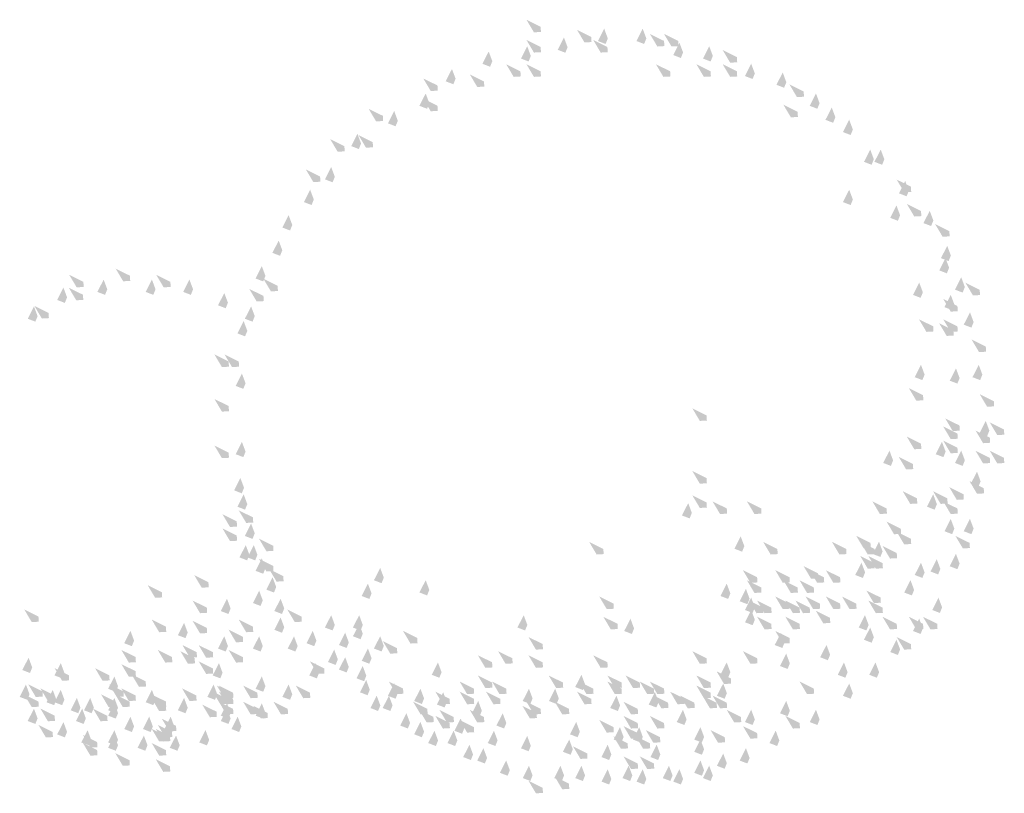
# Model space of a CAD drawing. Units: millimetres. Extents: x 2124 to 2892, y 1140 to 1633.
# Drawn here: x 2322 to 2337, y 1423 to 1435 of the extents above; entities that cross this region are included whole.
import ezdxf

# ---------------------------------------------------------------- set-up
doc = ezdxf.new("R2010")
doc.units = ezdxf.units.MM

# ---------------------------------------------------------------- blocks, each defined once
blk = doc.blocks.new('grupo de arboles 1')
at = {"color": 94}
for points in [[(285.9929, 151.2715), (285.9596, 151.2697), (285.9915, 151.2961), (285.9241, 151.3296)], [(286.2326, 151.2236), (286.1993, 151.2217), (286.2312, 151.2481), (286.1638, 151.2816)], [(286.2993, 151.2145), (286.2631, 151.2284), (286.3099, 151.2407), (286.2927, 151.2869)], [(286.4818, 151.2145), (286.4456, 151.2284), (286.4924, 151.2407), (286.4751, 151.2869)], [(286.5779, 151.2044), (286.5446, 151.2025), (286.5764, 151.2289), (286.509, 151.2624)], [(286.645, 151.2044), (286.6117, 151.2025), (286.6435, 151.2289), (286.5761, 151.2624)], [(285.9929, 151.1756), (285.9596, 151.1738), (285.9915, 151.2001), (285.9241, 151.2337)], [(286.1086, 151.173), (286.0723, 151.1869), (286.1191, 151.1992), (286.1019, 151.2454)], [(286.3094, 151.1756), (286.2761, 151.1738), (286.3079, 151.2001), (286.2405, 151.2337)], [(286.656, 151.1481), (286.6198, 151.162), (286.6666, 151.1743), (286.6493, 151.2205)], [(286.797, 151.1315), (286.7608, 151.1454), (286.8076, 151.1577), (286.7903, 151.2039)], [(286.9231, 151.1276), (286.8898, 151.1258), (286.9216, 151.1522), (286.8542, 151.1857)], [(286.7984, 151.0605), (286.7651, 151.0586), (286.797, 151.085), (286.7296, 151.1185)], [(286.9231, 151.0605), (286.8898, 151.0586), (286.9216, 151.085), (286.8542, 151.1185)], [(286.9961, 151.0485), (286.9599, 151.0624), (287.0067, 151.0747), (286.9894, 151.1209)], [(287.1454, 151.007), (287.1092, 151.0209), (287.156, 151.0332), (287.1387, 151.0794)], [(287.2396, 150.9645), (287.2062, 150.9627), (287.2381, 150.989), (287.1707, 151.0226)], [(287.303, 150.9074), (287.2668, 150.9213), (287.3136, 150.9336), (287.2963, 150.9799)], [(287.2108, 150.8686), (287.1775, 150.8667), (287.2093, 150.8931), (287.1419, 150.9266)], [(287.3777, 150.841), (287.3415, 150.8549), (287.3883, 150.8672), (287.371, 150.9135)], [(287.4606, 150.7829), (287.4244, 150.7969), (287.4712, 150.8091), (287.4539, 150.8554)], [(287.5602, 150.6418), (287.524, 150.6558), (287.5707, 150.668), (287.5535, 150.7143)], [(287.6099, 150.6418), (287.5737, 150.6558), (287.6205, 150.668), (287.6032, 150.7143)], [(285.0053, 150.5588), (284.9691, 150.5728), (285.0159, 150.585), (284.9987, 150.6313)], [(287.4606, 150.451), (287.4244, 150.4649), (287.4712, 150.4772), (287.4539, 150.5234)], [(287.93, 150.3025), (287.8967, 150.3007), (287.9285, 150.327), (287.8611, 150.3606)], [(287.9251, 150.1854), (287.8889, 150.1993), (287.9357, 150.2116), (287.9185, 150.2578)], [(287.9168, 150.1273), (287.8806, 150.1412), (287.9274, 150.1535), (287.9102, 150.1997)], [(287.7924, 150.0111), (287.7562, 150.025), (287.803, 150.0373), (287.7857, 150.0836)], [(287.9915, 150.036), (287.9553, 150.0499), (288.0021, 150.0622), (287.9848, 150.1085)], [(288.0738, 150.0243), (288.0405, 150.0224), (288.0724, 150.0488), (288.005, 150.0823)], [(287.9684, 149.9475), (287.9351, 149.9457), (287.9669, 149.972), (287.8995, 150.0056)], [(287.9417, 149.953), (287.9055, 149.9669), (287.9523, 149.9792), (287.935, 150.0255)], [(288.033, 149.87), (287.9968, 149.884), (288.0436, 149.8962), (288.0263, 149.9425)], [(287.8533, 149.8516), (287.82, 149.8497), (287.8518, 149.8761), (287.7844, 149.9096)], [(287.9684, 149.8516), (287.9351, 149.8497), (287.9669, 149.8761), (287.8995, 149.9096)], [(287.9492, 149.8324), (287.9159, 149.8305), (287.9477, 149.8569), (287.8803, 149.8904)], [(288.1026, 149.7556), (288.0693, 149.7538), (288.1012, 149.7802), (288.0338, 149.8137)], [(284.5142, 149.6846), (284.4809, 149.6828), (284.5127, 149.7091), (284.4453, 149.7427)], [(284.5621, 149.6846), (284.5288, 149.6828), (284.5607, 149.7091), (284.4933, 149.7427)], [(286.7793, 149.4294), (286.7459, 149.4276), (286.7778, 149.4539), (286.7104, 149.4875)], [(284.575, 149.0844), (284.5388, 149.0984), (284.5856, 149.1106), (284.5683, 149.1569)], [(286.7793, 149.132), (286.7459, 149.1301), (286.7778, 149.1565), (286.7104, 149.19)], [(284.5525, 148.9267), (284.5192, 148.9248), (284.5511, 148.9512), (284.4837, 148.9847)], [(284.5525, 148.8595), (284.5192, 148.8577), (284.5511, 148.884), (284.4837, 148.9176)], [(286.2902, 148.7962), (286.2569, 148.7943), (286.2887, 148.8207), (286.2213, 148.8542)], [(285.2376, 148.6584), (285.2014, 148.6723), (285.2482, 148.6845), (285.2309, 148.7308)], [(284.4183, 148.6388), (284.385, 148.637), (284.4168, 148.6634), (284.3494, 148.6969)], [(285.1795, 148.5837), (285.1433, 148.5976), (285.1901, 148.6099), (285.1728, 148.6561)], [(285.4533, 148.6003), (285.4171, 148.6142), (285.4638, 148.6265), (285.4466, 148.6727)], [(286.3381, 148.5371), (286.3048, 148.5353), (286.3367, 148.5617), (286.2693, 148.5952)], [(284.4106, 148.5179), (284.3773, 148.5161), (284.4092, 148.5425), (284.3418, 148.576)], [(284.5115, 148.5123), (284.4753, 148.5263), (284.522, 148.5385), (284.5048, 148.5848)], [(284.7656, 148.5123), (284.7294, 148.5263), (284.7762, 148.5385), (284.7589, 148.5848)], [(284.7656, 148.4233), (284.7294, 148.4373), (284.7762, 148.4495), (284.7589, 148.4958)], [(284.8594, 148.4757), (284.8261, 148.4739), (284.858, 148.5003), (284.7906, 148.5338)], [(285.0053, 148.4343), (284.9691, 148.4482), (285.0159, 148.4605), (284.9987, 148.5067)], [(284.2169, 148.4277), (284.1836, 148.4259), (284.2155, 148.4523), (284.1481, 148.4858)], [(284.3082, 148.3979), (284.2719, 148.4118), (284.3187, 148.4241), (284.3015, 148.4704)], [(284.4106, 148.422), (284.3773, 148.4202), (284.4092, 148.4465), (284.3418, 148.4801)], [(284.4988, 148.3343), (284.4625, 148.3483), (284.5093, 148.3605), (284.4921, 148.4068)], [(284.5813, 148.3798), (284.548, 148.3779), (284.5799, 148.4043), (284.5125, 148.4378)], [(284.8291, 148.3343), (284.7929, 148.3483), (284.8397, 148.3605), (284.8224, 148.4068)], [(284.9181, 148.3598), (284.8819, 148.3737), (284.9287, 148.386), (284.9114, 148.4322)], [(285.0717, 148.3513), (285.0355, 148.3652), (285.0823, 148.3775), (285.065, 148.4237)], [(284.3627, 148.3069), (284.3294, 148.305), (284.3612, 148.3314), (284.2938, 148.3649)], [(284.4394, 148.3069), (284.4061, 148.305), (284.4379, 148.3314), (284.3705, 148.3649)], [(284.2457, 148.2838), (284.2124, 148.282), (284.2442, 148.3084), (284.1768, 148.3419)], [(284.3531, 148.2781), (284.3198, 148.2762), (284.3516, 148.3026), (284.2842, 148.3361)], [(284.5813, 148.2838), (284.548, 148.282), (284.5799, 148.3084), (284.5125, 148.3419)], [(285.0197, 148.2708), (284.9835, 148.2847), (285.0303, 148.297), (285.013, 148.3432)], [(285.0717, 148.2351), (285.0355, 148.249), (285.0823, 148.2613), (285.065, 148.3076)], [(284.4394, 148.2301), (284.4061, 148.2283), (284.4379, 148.2546), (284.3705, 148.2882)], [(284.4733, 148.2072), (284.4371, 148.2211), (284.4839, 148.2334), (284.4667, 148.2797)], [(284.9308, 148.2072), (284.8946, 148.2211), (284.9414, 148.2334), (284.9241, 148.2797)], [(284.9668, 148.2301), (284.9335, 148.2283), (284.9654, 148.2546), (284.898, 148.2882)], [(284.4479, 148.1055), (284.4117, 148.1194), (284.4585, 148.1317), (284.4412, 148.1779)], [(284.5257, 148.115), (284.4924, 148.1131), (284.5242, 148.1395), (284.4568, 148.173)], [(284.5353, 148.115), (284.502, 148.1131), (284.5338, 148.1395), (284.4664, 148.173)], [(284.8037, 148.1055), (284.7675, 148.1194), (284.8143, 148.1317), (284.797, 148.1779)], [(284.8997, 148.115), (284.8664, 148.1131), (284.8982, 148.1395), (284.8308, 148.173)], [(284.2169, 148.0728), (284.1836, 148.0709), (284.2155, 148.0973), (284.1481, 148.1308)], [(284.3608, 148.1015), (284.3275, 148.0997), (284.3593, 148.1261), (284.2919, 148.1596)], [(284.5065, 148.0862), (284.4732, 148.0843), (284.5051, 148.1107), (284.4377, 148.1443)], [(284.5353, 148.0862), (284.502, 148.0843), (284.5338, 148.1107), (284.4664, 148.1443)], [(284.2169, 148.0536), (284.1836, 148.0517), (284.2155, 148.0781), (284.1481, 148.1116)], [(284.3082, 148.0419), (284.2719, 148.0559), (284.3187, 148.0681), (284.3015, 148.1144)], [(284.4567, 148.0248), (284.4234, 148.0229), (284.4552, 148.0493), (284.3878, 148.0828)], [(284.5353, 148.0382), (284.502, 148.0364), (284.5338, 148.0627), (284.4664, 148.0963)], [(284.5115, 148.0165), (284.4753, 148.0304), (284.522, 148.0427), (284.5048, 148.089)]]:
    blk.add_solid(points, dxfattribs=at)
at = {"color": 90}
for points in [[(285.9344, 151.1315), (285.8982, 151.1454), (285.9449, 151.1577), (285.9277, 151.2039)], [(285.7519, 151.1066), (285.7157, 151.1205), (285.7625, 151.1328), (285.7452, 151.179)], [(285.897, 151.0605), (285.8637, 151.0586), (285.8956, 151.085), (285.8282, 151.1185)], [(285.9929, 151.0605), (285.9596, 151.0586), (285.9915, 151.085), (285.9241, 151.1185)], [(286.6066, 151.0605), (286.5733, 151.0586), (286.6052, 151.085), (286.5378, 151.1185)], [(285.5777, 151.0236), (285.5415, 151.0375), (285.5883, 151.0498), (285.571, 151.096)], [(285.0627, 150.7055), (285.0294, 150.7036), (285.0613, 150.73), (284.9939, 150.7635)], [(287.8007, 149.6211), (287.7645, 149.635), (287.8113, 149.6472), (287.794, 149.6935)], [(287.9666, 149.6045), (287.9304, 149.6184), (287.9772, 149.6306), (287.9599, 149.6769)], [(288.0744, 149.6211), (288.0382, 149.635), (288.085, 149.6472), (288.0678, 149.6935)], [(287.8053, 149.5254), (287.772, 149.5235), (287.8039, 149.5499), (287.7365, 149.5834)], [(287.7957, 149.2951), (287.7624, 149.2932), (287.7943, 149.3196), (287.7269, 149.3531)], [(287.6514, 149.2144), (287.6152, 149.2283), (287.662, 149.2406), (287.6447, 149.2868)], [(287.9003, 149.2559), (287.864, 149.2698), (287.9108, 149.2821), (287.8936, 149.3283)], [(287.7574, 149.1991), (287.7241, 149.1973), (287.7559, 149.2237), (287.6885, 149.2572)], [(287.7766, 149.036), (287.7433, 149.0342), (287.7751, 149.0606), (287.7077, 149.0941)], [(287.8588, 149.0069), (287.8226, 149.0209), (287.8694, 149.0331), (287.8521, 149.0794)], [(287.9204, 149.036), (287.8871, 149.0342), (287.919, 149.0606), (287.8516, 149.0941)], [(287.6327, 148.9881), (287.5994, 148.9862), (287.6313, 149.0126), (287.5639, 149.0461)], [(287.6999, 148.8921), (287.6665, 148.8903), (287.6984, 148.9167), (287.631, 148.9502)], [(287.556, 148.825), (287.5227, 148.8231), (287.5546, 148.8495), (287.4872, 148.883)], [(287.4409, 148.7962), (287.4076, 148.7943), (287.4395, 148.8207), (287.3721, 148.8542)], [(287.5752, 148.7962), (287.5419, 148.7943), (287.5737, 148.8207), (287.5063, 148.8542)], [(287.6016, 148.7828), (287.5654, 148.7968), (287.6122, 148.809), (287.595, 148.8553)], [(287.6807, 148.777), (287.6474, 148.7751), (287.6792, 148.8015), (287.6118, 148.8351)], [(287.5752, 148.729), (287.5419, 148.7272), (287.5737, 148.7535), (287.5063, 148.7871)], [(287.6135, 148.729), (287.5802, 148.7272), (287.6121, 148.7535), (287.5447, 148.7871)], [(287.3067, 148.681), (287.2734, 148.6792), (287.3052, 148.7056), (287.2378, 148.7391)], [(287.5187, 148.6833), (287.4825, 148.6972), (287.5293, 148.7094), (287.512, 148.7557)], [(287.3354, 148.6619), (287.3021, 148.66), (287.334, 148.6864), (287.2666, 148.7199)], [(287.4122, 148.6619), (287.3789, 148.66), (287.4107, 148.6864), (287.3433, 148.7199)], [(284.1977, 148.5909), (284.1644, 148.589), (284.1963, 148.6154), (284.1289, 148.6489)], [(287.2875, 148.6139), (287.2542, 148.612), (287.286, 148.6384), (287.2186, 148.6719)], [(287.3163, 148.5371), (287.283, 148.5353), (287.3148, 148.5617), (287.2474, 148.5952)], [(287.4122, 148.5371), (287.3789, 148.5353), (287.4107, 148.5617), (287.3433, 148.5952)], [(287.4889, 148.5371), (287.4556, 148.5353), (287.4874, 148.5617), (287.42, 148.5952)], [(287.604, 148.5659), (287.5707, 148.5641), (287.6025, 148.5904), (287.5351, 148.624)], [(287.6135, 148.5179), (287.5802, 148.5161), (287.6121, 148.5425), (287.5447, 148.576)], [(285.1381, 148.4343), (285.1018, 148.4482), (285.1486, 148.4605), (285.1314, 148.5067)], [(285.9178, 148.4343), (285.8816, 148.4482), (285.9284, 148.4605), (285.9111, 148.5067)], [(286.3573, 148.4412), (286.324, 148.4393), (286.3559, 148.4657), (286.2885, 148.4992)], [(287.3642, 148.47), (287.3309, 148.4681), (287.3628, 148.4945), (287.2954, 148.528)], [(287.5353, 148.4343), (287.4991, 148.4482), (287.5459, 148.4605), (287.5286, 148.5067)], [(287.6807, 148.4412), (287.6474, 148.4393), (287.6792, 148.4657), (287.6118, 148.4992)], [(285.1381, 148.3928), (285.1018, 148.4067), (285.1486, 148.419), (285.1314, 148.4652)], [(286.4238, 148.4177), (286.3876, 148.4316), (286.4343, 148.4439), (286.4171, 148.4901)], [(287.5602, 148.3762), (287.524, 148.3901), (287.5707, 148.4024), (287.5535, 148.4486)], [(284.054, 148.3598), (284.0178, 148.3737), (284.0646, 148.386), (284.0473, 148.4322)], [(285.2376, 148.3347), (285.2014, 148.3486), (285.2482, 148.3609), (285.2309, 148.4071)], [(285.4079, 148.374), (285.3746, 148.3722), (285.4065, 148.3986), (285.3391, 148.4321)], [(286.0025, 148.3452), (285.9692, 148.3434), (286.001, 148.3698), (285.9336, 148.4033)], [(285.312, 148.3261), (285.2787, 148.3242), (285.3106, 148.3506), (285.2432, 148.3841)], [(287.3528, 148.2932), (287.3166, 148.3071), (287.3634, 148.3194), (287.3461, 148.3656)], [(287.6846, 148.3181), (287.6484, 148.332), (287.6952, 148.3443), (287.6779, 148.3905)], [(284.0731, 148.2838), (284.0398, 148.282), (284.0716, 148.3084), (284.0042, 148.3419)], [(285.1795, 148.2766), (285.1433, 148.2905), (285.1901, 148.3028), (285.1728, 148.349)], [(285.1795, 148.2766), (285.1433, 148.2905), (285.1901, 148.3028), (285.1728, 148.349)], [(285.7628, 148.2589), (285.7295, 148.257), (285.7613, 148.2834), (285.6939, 148.317)], [(285.8587, 148.2781), (285.8253, 148.2762), (285.8572, 148.3026), (285.7898, 148.3361)], [(286.0025, 148.2589), (285.9692, 148.257), (286.001, 148.2834), (285.9336, 148.317)], [(286.3094, 148.2589), (286.2761, 148.257), (286.3079, 148.2834), (286.2405, 148.317)], [(283.7236, 148.2072), (283.6874, 148.2211), (283.7342, 148.2334), (283.717, 148.2797)], [(284.0731, 148.2167), (284.0398, 148.2148), (284.0716, 148.2412), (284.0042, 148.2747)], [(285.1546, 148.1936), (285.1184, 148.2075), (285.1652, 148.2198), (285.148, 148.2661)], [(285.5113, 148.2102), (285.4751, 148.2241), (285.5219, 148.2364), (285.5046, 148.2827)], [(287.4357, 148.2102), (287.3995, 148.2241), (287.4463, 148.2364), (287.4291, 148.2827)], [(287.585, 148.2102), (287.5488, 148.2241), (287.5956, 148.2364), (287.5784, 148.2827)], [(283.7566, 148.1975), (283.7233, 148.1956), (283.7552, 148.222), (283.6878, 148.2555)], [(283.9484, 148.1975), (283.9151, 148.1956), (283.947, 148.222), (283.8796, 148.2555)], [(283.9778, 148.1436), (283.9416, 148.1576), (283.9884, 148.1698), (283.9711, 148.2161)], [(284.121, 148.1687), (284.0877, 148.1669), (284.1196, 148.1932), (284.0522, 148.2268)], [(285.7628, 148.1629), (285.7295, 148.1611), (285.7613, 148.1875), (285.6939, 148.221)], [(286.0984, 148.1629), (286.0651, 148.1611), (286.0969, 148.1875), (286.0295, 148.221)], [(286.1915, 148.1521), (286.1553, 148.166), (286.2021, 148.1783), (286.1848, 148.2246)], [(286.3765, 148.1629), (286.3432, 148.1611), (286.375, 148.1875), (286.3076, 148.221)], [(286.4628, 148.1629), (286.4295, 148.1611), (286.4613, 148.1875), (286.3939, 148.221)], [(284.0155, 148.1207), (283.9822, 148.1189), (284.0141, 148.1453), (283.9467, 148.1788)], [(285.1712, 148.1272), (285.135, 148.1411), (285.1818, 148.1534), (285.1645, 148.1997)], [(285.3039, 148.1106), (285.2677, 148.1245), (285.3145, 148.1368), (285.2973, 148.1831)], [(285.3408, 148.1342), (285.3075, 148.1323), (285.3394, 148.1587), (285.272, 148.1922)], [(285.6764, 148.1342), (285.6431, 148.1323), (285.675, 148.1587), (285.6076, 148.1922)], [(285.8299, 148.1342), (285.7966, 148.1323), (285.8284, 148.1587), (285.761, 148.1922)], [(286.2422, 148.1342), (286.2089, 148.1323), (286.2408, 148.1587), (286.1734, 148.1922)], [(286.3765, 148.1342), (286.3432, 148.1323), (286.375, 148.1587), (286.3076, 148.1922)], [(286.5299, 148.1342), (286.4966, 148.1323), (286.5285, 148.1587), (286.4611, 148.1922)], [(286.5779, 148.1342), (286.5446, 148.1323), (286.5764, 148.1587), (286.509, 148.1922)], [(283.6895, 148.1015), (283.6562, 148.0997), (283.688, 148.1261), (283.6206, 148.1596)], [(283.6855, 148.0801), (283.6493, 148.094), (283.6961, 148.1063), (283.6788, 148.1525)], [(283.7236, 148.0801), (283.6874, 148.094), (283.7342, 148.1063), (283.717, 148.1525)], [(283.9772, 148.0728), (283.9439, 148.0709), (283.9757, 148.0973), (283.9083, 148.1308)], [(284.0443, 148.0728), (284.011, 148.0709), (284.0429, 148.0973), (283.9754, 148.1308)], [(284.0731, 148.1015), (284.0398, 148.0997), (284.0716, 148.1261), (284.0042, 148.1596)], [(284.1557, 148.0801), (284.1195, 148.094), (284.1663, 148.1063), (284.149, 148.1525)], [(285.221, 148.0525), (285.1848, 148.0665), (285.2316, 148.0787), (285.2143, 148.125)], [(285.2791, 148.0525), (285.2429, 148.0665), (285.2896, 148.0787), (285.2724, 148.125)], [(285.4284, 148.0857), (285.3922, 148.0997), (285.439, 148.1119), (285.4217, 148.1582)], [(285.5614, 148.0862), (285.5281, 148.0843), (285.5599, 148.1107), (285.4925, 148.1443)], [(285.5362, 148.0691), (285.5, 148.0831), (285.5468, 148.0953), (285.5295, 148.1416)], [(285.6764, 148.0862), (285.6431, 148.0843), (285.675, 148.1107), (285.6076, 148.1443)], [(285.6764, 148.0862), (285.6431, 148.0843), (285.675, 148.1107), (285.6076, 148.1443)], [(285.8011, 148.0862), (285.7678, 148.0843), (285.7997, 148.1107), (285.7323, 148.1443)], [(285.9427, 148.0857), (285.9065, 148.0997), (285.9532, 148.1119), (285.936, 148.1582)], [(286.0671, 148.0857), (286.0309, 148.0997), (286.0777, 148.1119), (286.0604, 148.1582)], [(286.2326, 148.0862), (286.1993, 148.0843), (286.2312, 148.1107), (286.1638, 148.1443)], [(286.3574, 148.0525), (286.3212, 148.0665), (286.368, 148.0787), (286.3507, 148.125)], [(286.5399, 148.0691), (286.5037, 148.0831), (286.5505, 148.0953), (286.5332, 148.1416)], [(286.597, 148.067), (286.5637, 148.0652), (286.5956, 148.0915), (286.5282, 148.1251)], [(283.7999, 148.0419), (283.7637, 148.0559), (283.8105, 148.0681), (283.7932, 148.1144)], [(283.8634, 148.0419), (283.8272, 148.0559), (283.874, 148.0681), (283.8567, 148.1144)], [(283.9778, 148.0419), (283.9416, 148.0559), (283.9884, 148.0681), (283.9711, 148.1144)], [(283.9778, 148.0165), (283.9416, 148.0304), (283.9884, 148.0427), (283.9711, 148.089)], [(285.4559, 148.0382), (285.4226, 148.0364), (285.4544, 148.0627), (285.387, 148.0963)], [(285.7021, 148.0276), (285.6659, 148.0416), (285.7127, 148.0538), (285.6954, 148.1001)], [(285.9737, 148.019), (285.9404, 148.0172), (285.9723, 148.0436), (285.9049, 148.0771)], [(285.9929, 148.0382), (285.9596, 148.0364), (285.9915, 148.0627), (285.9241, 148.0963)], [(286.1272, 148.0382), (286.0939, 148.0364), (286.1257, 148.0627), (286.0583, 148.0963)], [(286.4532, 148.0382), (286.4199, 148.0364), (286.4518, 148.0627), (286.3844, 148.0963)], [(283.6895, 148.0056), (283.6562, 148.0038), (283.688, 148.0301), (283.6206, 148.0637)], [(283.9388, 148.0056), (283.9055, 148.0038), (283.9374, 148.0301), (283.87, 148.0637)], [(285.362, 147.9695), (285.3258, 147.9835), (285.3726, 147.9957), (285.3553, 148.042)], [(285.4847, 147.9998), (285.4514, 147.998), (285.4832, 148.0244), (285.4158, 148.0579)], [(285.5614, 147.9711), (285.5281, 147.9692), (285.5599, 147.9956), (285.4925, 148.0291)], [(285.5806, 147.9998), (285.5473, 147.998), (285.5791, 148.0244), (285.5117, 148.0579)], [(285.7244, 147.9998), (285.6911, 147.998), (285.7229, 148.0244), (285.6555, 148.0579)], [(285.8182, 147.9695), (285.782, 147.9835), (285.8288, 147.9957), (285.8115, 148.042)], [(286.4532, 147.9711), (286.4199, 147.9692), (286.4518, 147.9956), (286.3844, 148.0291)], [(286.5779, 147.9711), (286.5446, 147.9692), (286.5764, 147.9956), (286.509, 148.0291)], [(283.6799, 147.9288), (283.6466, 147.927), (283.6784, 147.9534), (283.611, 147.9869)], [(285.4284, 147.928), (285.3922, 147.942), (285.439, 147.9542), (285.4217, 148.0005)], [(285.6192, 147.9446), (285.583, 147.9586), (285.6297, 147.9708), (285.6125, 148.0171)], [(285.6764, 147.9519), (285.6431, 147.95), (285.675, 147.9764), (285.6076, 148.0099)], [(286.1666, 147.928), (286.1304, 147.942), (286.1772, 147.9542), (286.1599, 148.0005)], [(286.3381, 147.9519), (286.3048, 147.95), (286.3367, 147.9764), (286.2693, 148.0099)], [(286.4532, 147.9231), (286.4199, 147.9212), (286.4518, 147.9476), (286.3844, 147.9811)], [(285.4947, 147.8865), (285.4585, 147.9005), (285.5053, 147.9127), (285.488, 147.959)], [(285.586, 147.8865), (285.5498, 147.9005), (285.5966, 147.9127), (285.5793, 147.959)], [(285.7768, 147.8865), (285.7406, 147.9005), (285.7873, 147.9127), (285.7701, 147.959)], [(285.9344, 147.8616), (285.8982, 147.8756), (285.9449, 147.8878), (285.9277, 147.9341)], [(285.6606, 147.8201), (285.6244, 147.8341), (285.6712, 147.8463), (285.6539, 147.8926)], [(285.727, 147.8036), (285.6908, 147.8175), (285.7376, 147.8297), (285.7203, 147.876)]]:
    blk.add_solid(points, dxfattribs=at)
at = {"color": 1}
for points in [[(285.7244, 151.0125), (285.6911, 151.0107), (285.7229, 151.037), (285.6555, 151.0706)], [(285.5038, 150.9933), (285.4705, 150.9915), (285.5024, 151.0178), (285.435, 151.0514)], [(285.4533, 150.9074), (285.4171, 150.9213), (285.4638, 150.9336), (285.4466, 150.9799)], [(285.5038, 150.8974), (285.4705, 150.8955), (285.5024, 150.9219), (285.435, 150.9554)], [(285.2449, 150.8494), (285.2116, 150.8475), (285.2435, 150.8739), (285.1761, 150.9074)], [(285.3039, 150.8244), (285.2677, 150.8383), (285.3145, 150.8506), (285.2973, 150.8969)], [(285.1298, 150.7165), (285.0936, 150.7305), (285.1403, 150.7427), (285.1231, 150.789)], [(285.197, 150.7247), (285.1637, 150.7228), (285.1955, 150.7492), (285.1281, 150.7827)], [(287.7478, 150.5136), (287.7145, 150.5117), (287.7463, 150.5381), (287.6789, 150.5716)], [(287.7261, 150.4925), (287.6899, 150.5064), (287.7366, 150.5186), (287.7194, 150.5649)], [(287.7957, 150.3984), (287.7624, 150.3966), (287.7943, 150.423), (287.7269, 150.4565)], [(287.6846, 150.3763), (287.6484, 150.3902), (287.6952, 150.4025), (287.6779, 150.4487)], [(287.8422, 150.3514), (287.806, 150.3653), (287.8528, 150.3776), (287.8355, 150.4238)], [(288.141, 149.4966), (288.1077, 149.4947), (288.1395, 149.5211), (288.0721, 149.5546)], [(287.9779, 149.3814), (287.9446, 149.3796), (287.9765, 149.406), (287.9091, 149.4395)], [(288.1076, 149.3555), (288.0714, 149.3694), (288.1182, 149.3817), (288.1009, 149.4279)], [(287.9684, 149.3431), (287.9351, 149.3412), (287.9669, 149.3676), (287.8995, 149.4011)], [(288.1218, 149.3239), (288.0885, 149.322), (288.1203, 149.3484), (288.0529, 149.3819)], [(288.1889, 149.3622), (288.1556, 149.3604), (288.1875, 149.3868), (288.1201, 149.4203)], [(287.9684, 149.2759), (287.9351, 149.2741), (287.9669, 149.3004), (287.8995, 149.334)], [(287.9915, 149.2144), (287.9553, 149.2283), (288.0021, 149.2406), (287.9848, 149.2868)], [(288.1218, 149.2279), (288.0885, 149.2261), (288.1203, 149.2525), (288.0529, 149.286)], [(288.1889, 149.2279), (288.1556, 149.2261), (288.1875, 149.2525), (288.1201, 149.286)], [(288.0661, 149.1148), (288.0299, 149.1287), (288.0767, 149.141), (288.0595, 149.1873)], [(287.9971, 149.0552), (287.9638, 149.0534), (287.9957, 149.0798), (287.9283, 149.1133)], [(288.093, 149.084), (288.0597, 149.0822), (288.0916, 149.1085), (288.0242, 149.1421)], [(287.9684, 148.9881), (287.9351, 148.9862), (287.9669, 149.0126), (287.8995, 149.0461)], [(287.9417, 148.8907), (287.9055, 148.9047), (287.9523, 148.9169), (287.935, 148.9632)], [(288.033, 148.8907), (287.9968, 148.9047), (288.0436, 148.9169), (288.0263, 148.9632)], [(288.0259, 148.825), (287.9926, 148.8231), (288.0244, 148.8495), (287.957, 148.883)], [(287.9666, 148.7247), (287.9304, 148.7387), (287.9772, 148.7509), (287.9599, 148.7972)], [(287.2875, 148.1342), (287.2542, 148.1323), (287.286, 148.1587), (287.2186, 148.1922)], [(287.4606, 148.1106), (287.4244, 148.1245), (287.4712, 148.1368), (287.4539, 148.1831)], [(287.162, 148.0276), (287.1258, 148.0416), (287.1726, 148.0538), (287.1553, 148.1001)], [(283.8253, 147.9911), (283.7891, 148.005), (283.8359, 148.0173), (283.8186, 148.0635)], [(284.5115, 147.9911), (284.4753, 148.005), (284.522, 148.0173), (284.5048, 148.0635)], [(287.2204, 147.9711), (287.1871, 147.9692), (287.2189, 147.9956), (287.1515, 148.0291)], [(287.303, 147.9861), (287.2668, 148.0001), (287.3136, 148.0123), (287.2963, 148.0586)], [(283.7363, 147.9275), (283.7001, 147.9415), (283.7469, 147.9537), (283.7297, 148)], [(284.054, 147.9529), (284.0178, 147.9669), (284.0646, 147.9791), (284.0473, 148.0254)], [(284.143, 147.9529), (284.1068, 147.9669), (284.1535, 147.9791), (284.1363, 148.0254)], [(284.2457, 147.9288), (284.2124, 147.927), (284.2442, 147.9534), (284.1768, 147.9869)], [(284.2649, 147.9576), (284.2316, 147.9558), (284.2634, 147.9822), (284.196, 148.0157)], [(284.2446, 147.9529), (284.2084, 147.9669), (284.2552, 147.9791), (284.2379, 148.0254)], [(284.5623, 147.9529), (284.5261, 147.9669), (284.5729, 147.9791), (284.5556, 148.0254)], [(283.8507, 147.8894), (283.8145, 147.9033), (283.8613, 147.9156), (283.844, 147.9618)], [(283.8909, 147.8809), (283.8576, 147.879), (283.8894, 147.9054), (283.822, 147.9389)], [(283.9778, 147.8894), (283.9416, 147.9033), (283.9884, 147.9156), (283.9711, 147.9618)], [(283.9778, 147.864), (283.9416, 147.8779), (283.9884, 147.8901), (283.9711, 147.9364)], [(284.1175, 147.864), (284.0813, 147.8779), (284.1281, 147.8901), (284.1109, 147.9364)], [(284.2169, 147.9097), (284.1836, 147.9078), (284.2155, 147.9342), (284.1481, 147.9677)], [(284.2361, 147.9097), (284.2028, 147.9078), (284.2346, 147.9342), (284.1672, 147.9677)], [(284.27, 147.864), (284.2338, 147.8779), (284.2806, 147.8901), (284.2633, 147.9364)], [(284.27, 147.864), (284.2338, 147.8779), (284.2806, 147.8901), (284.2633, 147.9364)], [(284.4098, 147.8894), (284.3736, 147.9033), (284.4204, 147.9156), (284.4031, 147.9618)], [(283.8909, 147.8425), (283.8576, 147.8406), (283.8894, 147.867), (283.822, 147.9006)], [(284.2169, 147.8425), (284.1836, 147.8406), (284.2155, 147.867), (284.1481, 147.9006)], [(284.0443, 147.7945), (284.011, 147.7927), (284.0429, 147.819), (283.9754, 147.8526)], [(284.2361, 147.7657), (284.2028, 147.7639), (284.2346, 147.7903), (284.1672, 147.8238)], [(285.8348, 147.7455), (285.7986, 147.7594), (285.8454, 147.7716), (285.8281, 147.8179)], [(286.7556, 147.7455), (286.7194, 147.7594), (286.7661, 147.7716), (286.7489, 147.8179)], [(285.9427, 147.7206), (285.9065, 147.7345), (285.9532, 147.7468), (285.936, 147.793)], [(286.092, 147.7206), (286.0558, 147.7345), (286.1025, 147.7468), (286.0853, 147.793)], [(286.1915, 147.7206), (286.1553, 147.7345), (286.2021, 147.7468), (286.1848, 147.793)], [(286.3159, 147.704), (286.2797, 147.7179), (286.3265, 147.7302), (286.3092, 147.7764)], [(286.4155, 147.7206), (286.3793, 147.7345), (286.426, 147.7468), (286.4088, 147.793)], [(286.4818, 147.704), (286.4456, 147.7179), (286.4924, 147.7302), (286.4751, 147.7764)], [(286.6062, 147.7206), (286.57, 147.7345), (286.6168, 147.7468), (286.5996, 147.793)], [(286.656, 147.704), (286.6198, 147.7179), (286.6666, 147.7302), (286.6493, 147.7764)], [(286.797, 147.7206), (286.7608, 147.7345), (286.8076, 147.7468), (286.7903, 147.793)], [(286.0025, 147.664), (285.9692, 147.6622), (286.001, 147.6886), (285.9336, 147.7221)], [(286.1272, 147.6832), (286.0939, 147.6814), (286.1257, 147.7078), (286.0583, 147.7413)]]:
    blk.add_solid(points, dxfattribs=at)
at = {"color": 63, "true_color": 0xabeb56}
for points in [[(284.9476, 150.5616), (284.9143, 150.5597), (284.9462, 150.5861), (284.8788, 150.6196)], [(284.9058, 150.451), (284.8696, 150.4649), (284.9164, 150.4772), (284.8991, 150.5234)], [(284.8037, 150.3303), (284.7675, 150.3442), (284.8143, 150.3565), (284.797, 150.4028)], [(284.7565, 150.2103), (284.7203, 150.2242), (284.7671, 150.2365), (284.7498, 150.2827)], [(284.0462, 150.0914), (284.0129, 150.0896), (284.0448, 150.116), (283.9774, 150.1495)], [(284.6766, 150.0888), (284.6404, 150.1027), (284.6872, 150.115), (284.67, 150.1612)], [(283.8257, 150.0626), (283.7924, 150.0608), (283.8242, 150.0872), (283.7568, 150.1207)], [(283.9269, 150.0252), (283.8907, 150.0391), (283.9375, 150.0514), (283.9203, 150.0976)], [(284.1557, 150.0252), (284.1195, 150.0391), (284.1663, 150.0514), (284.149, 150.0976)], [(284.238, 150.0626), (284.2047, 150.0608), (284.2366, 150.0872), (284.1692, 150.1207)], [(284.3336, 150.0252), (284.2974, 150.0391), (284.3441, 150.0514), (284.3269, 150.0976)], [(284.7463, 150.0435), (284.713, 150.0416), (284.7448, 150.068), (284.6774, 150.1015)], [(283.7363, 149.9871), (283.7001, 150.001), (283.7469, 150.0133), (283.7297, 150.0595)], [(283.8237, 150.0012), (283.7904, 149.9994), (283.8223, 150.0258), (283.7549, 150.0593)], [(284.4988, 149.9616), (284.4625, 149.9756), (284.5093, 149.9878), (284.4921, 150.0341)], [(284.6791, 149.9955), (284.6458, 149.9936), (284.6777, 150.02), (284.6103, 150.0535)], [(283.5966, 149.8981), (283.5604, 149.912), (283.6072, 149.9243), (283.5899, 149.9705)], [(283.6607, 149.9149), (283.6274, 149.913), (283.6593, 149.9394), (283.5919, 149.9729)], [(284.6258, 149.8981), (284.5896, 149.912), (284.6364, 149.9243), (284.6191, 149.9705)], [(284.5906, 149.8285), (284.5544, 149.8425), (284.6012, 149.8547), (284.5839, 149.901)]]:
    blk.add_solid(points, dxfattribs=at)
at = {"color": 40}
for points in [[(284.5823, 149.5796), (284.5461, 149.5935), (284.5929, 149.6057), (284.5756, 149.652)], [(284.5142, 149.4735), (284.4809, 149.4717), (284.5127, 149.4981), (284.4453, 149.5316)], [(284.5142, 149.2529), (284.4809, 149.251), (284.5127, 149.2774), (284.4453, 149.3109)], [(284.5823, 149.2559), (284.5461, 149.2698), (284.5929, 149.2821), (284.5756, 149.3283)], [(284.5906, 149.0069), (284.5544, 149.0209), (284.6012, 149.0331), (284.5839, 149.0794)], [(286.7793, 149.0168), (286.7459, 149.015), (286.7778, 149.0414), (286.7104, 149.0749)], [(286.6975, 148.9654), (286.6613, 148.9794), (286.7081, 148.9916), (286.6908, 149.0379)], [(286.8751, 148.9881), (286.8418, 148.9862), (286.8737, 149.0126), (286.8063, 149.0461)], [(287.0382, 148.9881), (287.0049, 148.9862), (287.0367, 149.0126), (286.9693, 149.0461)], [(284.6293, 148.9458), (284.596, 148.944), (284.6278, 148.9704), (284.5604, 149.0039)], [(284.6258, 148.8683), (284.5896, 148.8822), (284.6364, 148.8945), (284.6191, 148.9407)], [(284.7252, 148.8115), (284.6919, 148.8097), (284.7237, 148.8361), (284.6563, 148.8696)], [(286.9463, 148.8077), (286.9101, 148.8217), (286.9569, 148.8339), (286.9397, 148.8802)], [(287.7478, 148.8441), (287.7145, 148.8423), (287.7463, 148.8687), (287.6789, 148.9022)], [(284.6004, 148.7666), (284.5642, 148.7805), (284.611, 148.7928), (284.5937, 148.839)], [(284.6385, 148.7666), (284.6023, 148.7805), (284.6491, 148.7928), (284.6318, 148.839)], [(287.1149, 148.7962), (287.0816, 148.7943), (287.1134, 148.8207), (287.046, 148.8542)], [(284.6766, 148.703), (284.6404, 148.717), (284.6872, 148.7292), (284.67, 148.7755)], [(284.7252, 148.7156), (284.6919, 148.7137), (284.7237, 148.7401), (284.6563, 148.7736)], [(287.8007, 148.6833), (287.7645, 148.6972), (287.8113, 148.7094), (287.794, 148.7557)], [(287.8754, 148.6999), (287.8392, 148.7138), (287.8859, 148.726), (287.8687, 148.7723)], [(284.7275, 148.614), (284.6913, 148.628), (284.7381, 148.6402), (284.7208, 148.6865)], [(284.7731, 148.6676), (284.7398, 148.6658), (284.7717, 148.6921), (284.7043, 148.7257)], [(287.019, 148.6619), (286.9857, 148.66), (287.0175, 148.6864), (286.9501, 148.7199)], [(287.1724, 148.6619), (287.1391, 148.66), (287.171, 148.6864), (287.1036, 148.7199)], [(286.88, 148.5837), (286.8438, 148.5976), (286.8906, 148.6099), (286.8733, 148.6561)], [(287.0382, 148.6139), (287.0049, 148.612), (287.0367, 148.6384), (286.9693, 148.6719)], [(287.2108, 148.6139), (287.1775, 148.612), (287.2093, 148.6384), (287.1419, 148.6719)], [(287.7509, 148.6003), (287.7147, 148.6142), (287.7615, 148.6265), (287.7443, 148.6727)], [(284.6639, 148.5505), (284.6277, 148.5644), (284.6745, 148.5767), (284.6573, 148.6229)], [(286.9712, 148.5588), (286.935, 148.5727), (286.9818, 148.585), (286.9645, 148.6312)], [(286.9961, 148.5173), (286.9599, 148.5312), (287.0067, 148.5435), (286.9894, 148.5897)], [(287.1724, 148.5371), (287.1391, 148.5353), (287.171, 148.5617), (287.1036, 148.5952)], [(287.8837, 148.5173), (287.8475, 148.5312), (287.8942, 148.5435), (287.877, 148.5897)], [(287.0478, 148.5179), (287.0145, 148.5161), (287.0463, 148.5425), (286.9789, 148.576)], [(287.0861, 148.5179), (287.0528, 148.5161), (287.0847, 148.5425), (287.0173, 148.576)], [(287.2204, 148.5179), (287.1871, 148.5161), (287.2189, 148.5425), (287.1515, 148.576)], [(287.2683, 148.5179), (287.235, 148.5161), (287.2669, 148.5425), (287.1995, 148.576)], [(283.6128, 148.4757), (283.5795, 148.4739), (283.6113, 148.5003), (283.5439, 148.5338)], [(286.9961, 148.4592), (286.9599, 148.4731), (287.0067, 148.4854), (286.9894, 148.5316)], [(287.0861, 148.4412), (287.0528, 148.4393), (287.0847, 148.4657), (287.0173, 148.4992)], [(287.2204, 148.4412), (287.1871, 148.4393), (287.2189, 148.4657), (287.1515, 148.4992)], [(287.8053, 148.4412), (287.772, 148.4393), (287.8039, 148.4657), (287.7365, 148.4992)], [(287.8725, 148.4412), (287.8392, 148.4393), (287.871, 148.4657), (287.8036, 148.4992)], [(284.6293, 148.4277), (284.596, 148.4259), (284.6278, 148.4523), (284.5604, 148.4858)], [(287.7924, 148.4177), (287.7562, 148.4316), (287.803, 148.4439), (287.7857, 148.4901)], [(284.6639, 148.3343), (284.6277, 148.3483), (284.6745, 148.3605), (284.6573, 148.4068)], [(287.1371, 148.3513), (287.1009, 148.3652), (287.1477, 148.3775), (287.1304, 148.4237)], [(287.1724, 148.374), (287.1391, 148.3722), (287.171, 148.3986), (287.1036, 148.4321)], [(287.7478, 148.3452), (287.7145, 148.3434), (287.7463, 148.3698), (287.6789, 148.4033)], [(286.7793, 148.2781), (286.7459, 148.2762), (286.7778, 148.3026), (286.7104, 148.3361)], [(287.019, 148.2781), (286.9857, 148.2762), (287.0175, 148.3026), (286.9501, 148.3361)], [(287.162, 148.2517), (287.1258, 148.2656), (287.1726, 148.2779), (287.1553, 148.3241)], [(283.5712, 148.2326), (283.535, 148.2466), (283.5817, 148.2588), (283.5645, 148.3051)], [(286.88, 148.2102), (286.8438, 148.2241), (286.8906, 148.2364), (286.8733, 148.2827)], [(284.6766, 148.1436), (284.6404, 148.1576), (284.6872, 148.1698), (284.67, 148.2161)], [(286.7984, 148.1629), (286.7651, 148.1611), (286.797, 148.1875), (286.7296, 148.221)], [(286.8943, 148.1821), (286.861, 148.1803), (286.8929, 148.2067), (286.8255, 148.2402)], [(283.5585, 148.1055), (283.5222, 148.1194), (283.569, 148.1317), (283.5518, 148.1779)], [(283.6319, 148.1207), (283.5986, 148.1189), (283.6305, 148.1453), (283.5631, 148.1788)], [(284.6504, 148.115), (284.6171, 148.1131), (284.6489, 148.1395), (284.5815, 148.173)], [(286.7984, 148.115), (286.7651, 148.1131), (286.797, 148.1395), (286.7296, 148.173)], [(286.8634, 148.1106), (286.8272, 148.1245), (286.874, 148.1368), (286.8567, 148.1831)], [(283.6128, 148.0728), (283.5795, 148.0709), (283.6113, 148.0973), (283.5439, 148.1308)], [(286.6738, 148.0862), (286.6405, 148.0843), (286.6723, 148.1107), (286.6049, 148.1443)], [(286.7217, 148.067), (286.6884, 148.0652), (286.7203, 148.0915), (286.6529, 148.1251)], [(286.8272, 148.067), (286.7939, 148.0652), (286.8257, 148.0915), (286.7583, 148.1251)], [(286.8751, 148.067), (286.8418, 148.0652), (286.8737, 148.0915), (286.8063, 148.1251)], [(284.6504, 148.0382), (284.6171, 148.0364), (284.6489, 148.0627), (284.5815, 148.0963)], [(284.6983, 148.019), (284.665, 148.0172), (284.6969, 148.0436), (284.6295, 148.0771)], [(284.6766, 148.0165), (284.6404, 148.0304), (284.6872, 148.0427), (284.67, 148.089)], [(284.7942, 148.0382), (284.7609, 148.0364), (284.7928, 148.0627), (284.7254, 148.0963)], [(283.5966, 147.9911), (283.5604, 148.005), (283.6072, 148.0173), (283.5899, 148.0635)], [(286.6726, 147.9861), (286.6364, 148.0001), (286.6832, 148.0123), (286.6659, 148.0586)], [(286.9423, 147.9998), (286.909, 147.998), (286.9408, 148.0244), (286.8734, 148.0579)], [(286.9961, 147.9861), (286.9599, 148.0001), (287.0067, 148.0123), (286.9894, 148.0586)], [(287.019, 147.9231), (286.9857, 147.9212), (287.0175, 147.9476), (286.9501, 147.9811)], [(286.374, 147.9031), (286.3378, 147.9171), (286.3846, 147.9293), (286.3673, 147.9756)], [(286.4652, 147.9031), (286.429, 147.9171), (286.4758, 147.9293), (286.4586, 147.9756)], [(286.5587, 147.9039), (286.5254, 147.9021), (286.5572, 147.9284), (286.4898, 147.962)], [(286.7556, 147.9031), (286.7194, 147.9171), (286.7661, 147.9293), (286.7489, 147.9756)], [(286.8656, 147.9039), (286.8323, 147.9021), (286.8641, 147.9284), (286.7967, 147.962)], [(287.1122, 147.8865), (287.076, 147.9005), (287.1228, 147.9127), (287.1056, 147.959)], [(286.1334, 147.845), (286.0972, 147.859), (286.144, 147.8712), (286.1268, 147.9175)], [(286.3159, 147.8201), (286.2797, 147.8341), (286.3265, 147.8463), (286.3092, 147.8926)], [(286.4053, 147.8751), (286.372, 147.8733), (286.4038, 147.8996), (286.3364, 147.9332)], [(286.5107, 147.8751), (286.4774, 147.8733), (286.5093, 147.8996), (286.4419, 147.9332)], [(286.5482, 147.8201), (286.512, 147.8341), (286.5588, 147.8463), (286.5415, 147.8926)], [(286.7556, 147.845), (286.7194, 147.859), (286.7661, 147.8712), (286.7489, 147.9175)], [(286.2135, 147.8271), (286.1802, 147.8253), (286.212, 147.8517), (286.1446, 147.8852)], [(286.8634, 147.7787), (286.8272, 147.7926), (286.874, 147.8048), (286.8567, 147.8511)], [(286.9712, 147.8036), (286.935, 147.8175), (286.9818, 147.8297), (286.9645, 147.876)], [(286.4532, 147.7792), (286.4199, 147.7773), (286.4518, 147.8037), (286.3844, 147.8372)], [(286.5299, 147.7792), (286.4966, 147.7773), (286.5285, 147.8037), (286.4611, 147.8372)]]:
    blk.add_solid(points, dxfattribs=at)

msp = doc.modelspace()

# ---------------------------------------------------------------- block references
at = {"xscale": 3.195469477287667, "yscale": 3.195469477287667, "zscale": 3.195469477287667}
msp.add_blockref('grupo de arboles 1', (1415.64, 951.36), dxfattribs=at)

doc.saveas('drawing.dxf')
